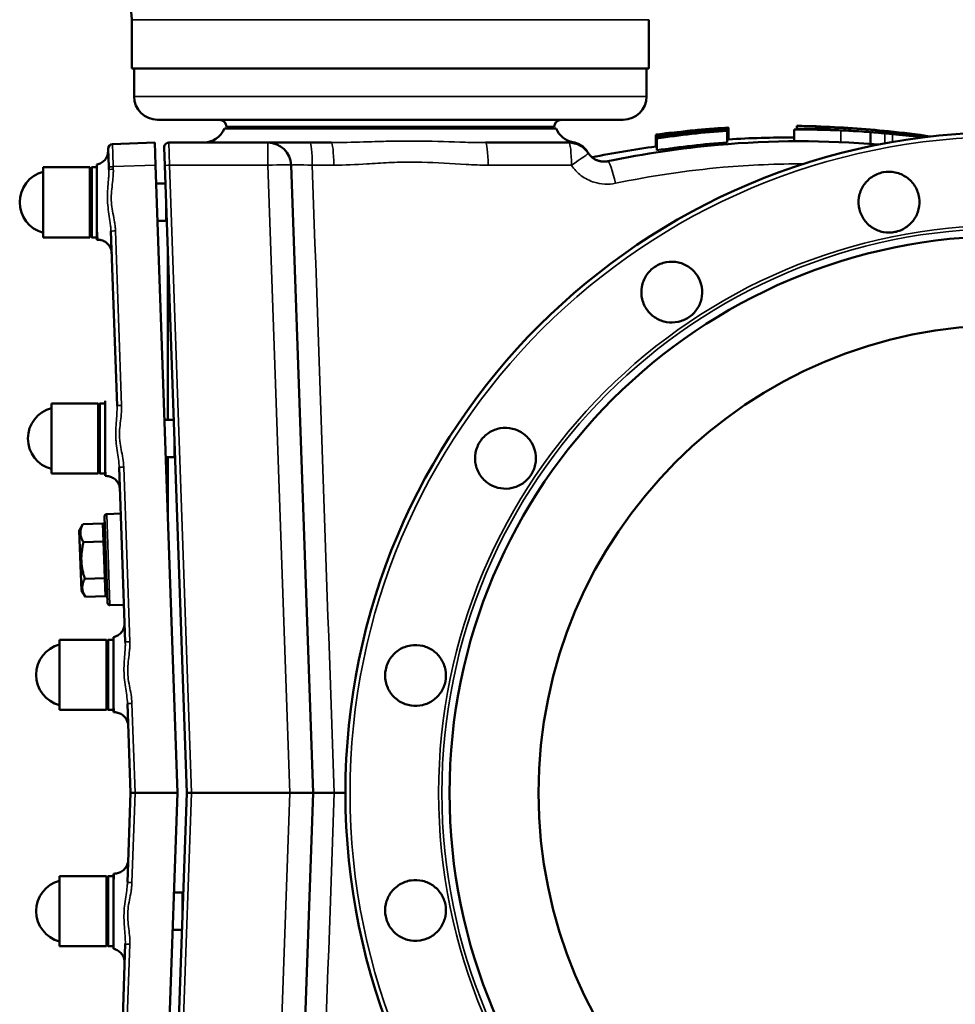
# Model space of a CAD drawing. Units: millimetres. Extents: x 0 to 4752, y 0 to 3360.
# Drawn here: x 1190 to 1589, y 2649 to 3070 of the extents above; entities that cross this region are included whole.
import ezdxf

# ---------------------------------------------------------------- set-up
doc = ezdxf.new("R2010")
doc.units = ezdxf.units.MM
doc.header["$LTSCALE"] = 8
doc.layers.add('Sichtbar (ISO)', color=7, linetype='Continuous', lineweight=50)
doc.layers.add('Sichtbar schmal (ISO)', color=7, linetype='Continuous', lineweight=35)

msp = doc.modelspace()

# ---------------------------------------------------------------- linework, layer by layer
at = {"layer": 'Sichtbar (ISO)'}
for p, q in [((1237.6, 3049.19), (1237.6, 3069.99)), ((1458.6, 3049.19), (1458.6, 3069.99)), ((1458.6, 3049.19), (1237.6, 3049.19)), ((1238.6, 3037.19), (1238.6, 3049.19)), ((1457.6, 3037.19), (1457.6, 3049.19)), ((1447.6, 3027.19), (1248.6, 3027.19)), ((1277.26, 3023.44), (1418.93, 3023.44)), ((1418.1, 3024.19), (1278.1, 3024.19)), ((1303.21, 3024.19), (1303.21, 3023.44)), ((1315.21, 3024.19), (1315.21, 3023.44)), ((1380.99, 3024.19), (1380.99, 3023.44)), ((1392.99, 3024.19), (1392.99, 3023.44)), ((1475.48, 3022.24), (1475.48, 3021.87)), ((1485.2, 3023.08), (1485.2, 3023.08)), ((1485.2, 3023.08), (1485.2, 3022.82)), ((1490.21, 3023.45), (1490.21, 3023.37)), ((1492.01, 3023.36), (1492.01, 3023.55)), ((1492.01, 3023.36), (1492.01, 3022.72)), ((1492.01, 3022.53), (1492.01, 3022.72)), ((1492.01, 3022.53), (1492.01, 3017.52)), ((1492.54, 3023.82), (1492.54, 3018.82)), ((1520.58, 3023.02), (1520.58, 3018.02)), ((1521.82, 3024.57), (1521.82, 3023.36)), ((1521.82, 3023.36), (1521.82, 3023.04)), ((1530.11, 3024.32), (1530.11, 3024.41)), ((1530.11, 3023.29), (1530.11, 3024.09)), ((1530.11, 3023.29), (1530.11, 3023.15)), ((1536.23, 3022.98), (1536.23, 3022.99)), ((1536.23, 3022.98), (1536.23, 3022.82)), ((1461.47, 3020.78), (1461.47, 3015.73)), ((1462.01, 3019.66), (1462.01, 3019.22)), ((1462.01, 3019.22), (1462.01, 3014.16)), ((1465.46, 3019.94), (1465.46, 3020.16)), ((1466.48, 3020.56), (1466.48, 3020.08)), ((1468.18, 3021.67), (1468.18, 3021.5)), ((1475.18, 3021.63), (1475.18, 3021.16)), ((1476.74, 3021.52), (1476.74, 3021.33)), ((1480.07, 3021.68), (1480.07, 3021.92)), ((1532.26, 3017.93), (1532.26, 3017.93)), ((1553.25, 3021.92), (1553.25, 3016.91)), ((1227.75, 3007.02), (1227.48, 3014.74)), ((1247.4, 3017.44), (1229.41, 3016.81)), ((1247.4, 3017.44), (1247.73, 3007.79)), ((1251.74, 3007.65), (1251.47, 3015.37)), ((1295.74, 3017.44), (1253.47, 3017.44)), ((1313.71, 3017.44), (1295.74, 3017.44)), ((1313.71, 3017.44), (1322.88, 3017.44)), ((1388.76, 3017.44), (1424.36, 3017.44)), ((1492.01, 3016.8), (1492.01, 3016.8)), ((1552.57, 3016.96), (1552.57, 3016.96)), ((1199.72, 3006.94), (1199.72, 2976.94)), ((1219.72, 3006.94), (1199.72, 3006.94)), ((1219.72, 3006.94), (1219.72, 2976.94)), ((1219.72, 3006.19), (1220.47, 3006.94)), ((1220.47, 3006.94), (1220.47, 2976.94)), ((1220.47, 3006.94), (1222.72, 3006.94)), ((1222.72, 3008.07), (1222.72, 3008.06)), ((1222.72, 3008.06), (1222.72, 2982.67)), ((1227.75, 3007.02), (1227.79, 3005.95)), ((1227.79, 3005.95), (1227.79, 3005.94)), ((1247.73, 3007.79), (1257.1, 2739.44)), ((1251.74, 3007.65), (1261.11, 2739.44)), ((1315.11, 2739.44), (1305.74, 3007.79)), ((1227.52, 2999.94), (1227.52, 2999.94)), ((1252.01, 2999.94), (1248.01, 2999.94)), ((1252.29, 2991.94), (1252.29, 2983.94)), ((1222.72, 2975.94), (1222.72, 2982.67)), ((1228.27, 2983.94), (1228.27, 2983.94)), ((1252.29, 2983.94), (1248.57, 2983.94)), ((1252.57, 2983.99), (1252.29, 2983.94)), ((1219.72, 2976.94), (1199.72, 2976.94)), ((1219.72, 2977.69), (1220.47, 2976.94)), ((1220.47, 2976.94), (1222.72, 2976.94)), ((1222.72, 2975.94), (1223.04, 2975.94)), ((1228.71, 2979.58), (1231.31, 2904.95)), ((1252.95, 2898.94), (1252.95, 2973.02)), ((1252.96, 2972.85), (1252.96, 2898.94)), ((1203.24, 2905.94), (1203.24, 2875.94)), ((1223.24, 2905.94), (1203.24, 2905.94)), ((1223.24, 2905.94), (1223.24, 2875.94)), ((1223.24, 2905.19), (1223.99, 2905.94)), ((1223.99, 2905.94), (1223.99, 2875.94)), ((1223.99, 2905.94), (1226.24, 2905.94)), ((1226.24, 2907.07), (1226.24, 2881.67)), ((1231.31, 2904.95), (1231.31, 2904.94)), ((1231.05, 2898.94), (1231.05, 2898.94)), ((1255.54, 2898.94), (1251.53, 2898.94)), ((1255.82, 2890.94), (1255.82, 2882.94)), ((1226.24, 2874.94), (1226.24, 2881.67)), ((1231.8, 2882.94), (1231.8, 2882.94)), ((1255.82, 2882.94), (1252.09, 2882.94)), ((1252.95, 2858.41), (1252.95, 2882.94)), ((1252.96, 2882.94), (1252.96, 2858.23)), ((1256.09, 2882.99), (1255.82, 2882.94)), ((1223.24, 2875.94), (1203.24, 2875.94)), ((1223.24, 2876.69), (1223.99, 2875.94)), ((1223.99, 2875.94), (1226.24, 2875.94)), ((1226.24, 2874.94), (1226.57, 2874.94)), ((1232.23, 2878.58), (1234.84, 2803.95)), ((1232.92, 2858.87), (1226.93, 2858.66)), ((1215.17, 2851.47), (1216.72, 2854.39)), ((1225.26, 2854.68), (1216.72, 2854.39)), ((1225.26, 2854.68), (1226.06, 2854.71)), ((1225.54, 2846.89), (1225.26, 2854.68)), ((1227.25, 2820.64), (1225.96, 2857.62)), ((1215.17, 2851.47), (1216.06, 2826.03)), ((1225.54, 2846.89), (1216.99, 2846.6)), ((1226.08, 2831.32), (1225.54, 2846.89)), ((1226.08, 2831.32), (1217.53, 2831.02)), ((1226.35, 2823.53), (1226.08, 2831.32)), ((1216.06, 2826.03), (1217.81, 2823.23)), ((1226.35, 2823.53), (1217.81, 2823.23)), ((1226.35, 2823.53), (1227.15, 2823.55)), ((1234.28, 2819.89), (1228.29, 2819.68)), ((1206.77, 2804.94), (1206.77, 2774.94)), ((1226.77, 2804.94), (1206.77, 2804.94)), ((1226.77, 2804.94), (1226.77, 2774.94)), ((1226.77, 2804.19), (1227.52, 2804.94)), ((1227.52, 2804.94), (1227.52, 2774.94)), ((1227.52, 2804.94), (1229.77, 2804.94)), ((1229.77, 2806.06), (1229.77, 2780.67)), ((1234.84, 2803.95), (1234.84, 2803.95)), ((1229.77, 2773.94), (1229.77, 2780.67)), ((1226.77, 2774.94), (1206.77, 2774.94)), ((1226.77, 2775.69), (1227.52, 2774.94)), ((1227.52, 2774.94), (1229.77, 2774.94)), ((1229.77, 2773.94), (1230.09, 2773.94)), ((1235.76, 2777.58), (1237.09, 2739.44)), ((1237.09, 2739.44), (1235.76, 2701.3)), ((1237.68, 2739.44), (1237.09, 2739.44)), ((1239.03, 2739.44), (1237.68, 2739.44)), ((1257.1, 2739.44), (1239.03, 2739.44)), ((1257.1, 2739.44), (1247.73, 2471.08)), ((1261.11, 2739.44), (1251.74, 2471.23)), ((1261.69, 2739.44), (1261.11, 2739.44)), ((1263.11, 2739.44), (1261.69, 2739.44)), ((1263.11, 2739.44), (1305.11, 2739.44)), ((1315.11, 2739.44), (1305.11, 2739.44)), ((1305.74, 2471.09), (1315.11, 2739.44)), ((1315.11, 2739.44), (1324.08, 2739.44)), ((1236.09, 2710.73), (1236.09, 2710.73)), ((1206.77, 2703.94), (1206.77, 2673.94)), ((1226.77, 2703.94), (1206.77, 2703.94)), ((1226.77, 2703.94), (1226.77, 2673.94)), ((1226.77, 2703.19), (1227.52, 2703.94)), ((1227.52, 2703.94), (1227.52, 2673.94)), ((1227.52, 2703.94), (1229.77, 2703.94)), ((1229.77, 2698.2), (1229.77, 2704.94)), ((1229.77, 2704.94), (1230.09, 2704.94)), ((1229.77, 2698.2), (1229.77, 2698.2)), ((1235.76, 2701.3), (1235.76, 2701.3)), ((1235.32, 2696.94), (1235.32, 2696.94)), ((1259.34, 2696.94), (1255.62, 2696.94)), ((1259.34, 2696.94), (1259.34, 2688.94)), ((1259.62, 2696.88), (1259.34, 2696.94)), ((1234.58, 2680.94), (1234.57, 2680.94)), ((1254.95, 2677.69), (1254.94, 2677.42)), ((1259.06, 2680.94), (1255.06, 2680.94)), ((1226.77, 2673.94), (1206.77, 2673.94)), ((1226.77, 2674.69), (1227.52, 2673.94)), ((1227.52, 2673.94), (1229.77, 2673.94)), ((1234.84, 2674.93), (1232.23, 2600.3))]:
    msp.add_line(p, q, dxfattribs=at)
for radius in [282.5, 238.03, 200]:
    msp.add_circle((1611.4, 2739.44), radius, dxfattribs=at)
for centre, radius, start, end in [((1217.6, 3069.99), 20, 0, 46.8953), ((1248.6, 3037.19), 10, 180, 270), ((1447.6, 3037.19), 10, 270, 0), ((1275.1, 3024.19), 3, 0, 90), ((1421.1, 3024.19), 3, 90, 180), ((1268.1, 3027.44), 10, 270, 336.4218), ((1428.1, 3027.44), 10, 203.5782, 258.4633), ((1518.9, 2610.29), 414.16, 93.9723, 94.6671), ((1229.48, 3014.81), 2, 92.0012, 182), ((1253.47, 3015.44), 2, 90, 182), ((1295.74, 3007.44), 10, 2, 90), ((1424.36, 3007.44), 10, 33.2518, 90), ((1203.17, 2991.94), 13.45, 104.8628, 255.1372), ((1206.69, 2890.94), 13.45, 104.8628, 255.1372), ((1226.96, 2857.66), 1, 92, 182), ((1228.25, 2820.68), 1, 182, 272), ((1210.22, 2789.94), 13.45, 104.8628, 255.1372), ((1210.22, 2688.94), 13.45, 104.8628, 255.1372)]:
    msp.add_arc(centre, radius, start, end, dxfattribs=at)
for centre, major_axis, ratio, start_param, end_param in [((1486.47, 2930.03), (-193.02, -21.33), 0.472824, 4.631541, 4.693308), ((1532.02, 2968.95), (-148.71, 4.04), 0.364918, 4.735165, 4.79091), ((1484, 2957.17), (-161.87, -17.64), 0.396565, 4.714042, 4.783899)]:
    msp.add_ellipse(centre, major_axis=major_axis, ratio=ratio, start_param=start_param, end_param=end_param, dxfattribs=at)
for points, knots in [([(1462.01, 3019.22), (1466.98, 3019.96), (1471.97, 3020.6), (1481.97, 3021.71), (1486.99, 3022.17), (1492.01, 3022.53)], [0.000001, 0.000001, 0.000001, 0.000001, 1.508212, 1.508212, 3.017474, 3.017474, 3.017474, 3.017474]), ([(1474.31, 3022.29), (1474.11, 3022.25), (1473.8, 3022.2), (1473.09, 3022.1), (1472.77, 3022.05), (1472, 3021.95), (1471.58, 3021.9), (1470.64, 3021.78), (1470.14, 3021.72), (1469.64, 3021.67)], [-0.7828428, -0.7828428, -0.7828428, -0.7828428, -0.459626, -0.459626, -0.2979615, -0.2979615, -0.1511522, -0.1511522, 0, 0, 0, 0]), ([(1470.05, 3021.57), (1470.99, 3021.68), (1471.93, 3021.79), (1473.35, 3021.97), (1473.85, 3022.03), (1474.7, 3022.14), (1475.11, 3022.19), (1475.48, 3022.24)], [-0.5436395, -0.5436395, -0.5436395, -0.5436395, -0.3116831, -0.3116831, -0.1653467, -0.1653467, 0, 0, 0, 0]), ([(1478.95, 3022.01), (1478.67, 3022.02), (1478.31, 3022.02), (1477.44, 3021.99), (1476.94, 3021.97), (1475.35, 3021.87), (1474.4, 3021.79), (1473.26, 3021.68), (1472.68, 3021.62), (1471.45, 3021.49), (1470.8, 3021.42), (1470.15, 3021.34)], [-0.8131406, -0.8131406, -0.8131406, -0.8131406, -0.6893522, -0.6893522, -0.5758413, -0.5758413, -0.3799663, -0.3799663, -0.1958372, -0.1958372, 0, 0, 0, 0]), ([(1475.89, 3022.52), (1475.67, 3022.5), (1475.46, 3022.47), (1475.01, 3022.41), (1474.68, 3022.35), (1474.31, 3022.29)], [0, 0, 0, 0, 0.2702378, 0.2702378, 0.6669563, 0.6669563, 0.6669563, 0.6669563]), ([(1475.48, 3022.24), (1476.44, 3022.37), (1476.94, 3022.45), (1477.61, 3022.56), (1477.9, 3022.61), (1478.12, 3022.65)], [-0.5509781, -0.5509781, -0.5509781, -0.5509781, -0.3129134, -0.3129134, 0, 0, 0, 0]), ([(1478.12, 3022.65), (1478.61, 3022.74), (1478.79, 3022.76), (1479.12, 3022.81), (1479.3, 3022.83), (1479.49, 3022.86)], [0, 0, 0, 0, 0.704579, 0.704579, 1.416267, 1.416267, 1.416267, 1.416267]), ([(1492.01, 3023.55), (1489.83, 3023.34), (1487.65, 3023.11), (1483.3, 3022.6), (1481.12, 3022.32), (1478.95, 3022.01)], [0.000001, 0.000001, 0.000001, 0.000001, 0.917873, 0.917873, 1.835993, 1.835993, 1.835993, 1.835993]), ([(1479.49, 3022.86), (1479.74, 3022.88), (1480.11, 3022.92), (1480.91, 3022.99), (1481.26, 3023.02), (1482.12, 3023.09), (1482.47, 3023.12), (1483.25, 3023.18), (1483.66, 3023.22), (1484.08, 3023.25)], [-0.8782186, -0.8782186, -0.8782186, -0.8782186, -0.4266027, -0.4266027, -0.2408368, -0.2408368, -0.1255131, -0.1255131, 0, 0, 0, 0]), ([(1480.07, 3021.92), (1482.06, 3022.2), (1484.05, 3022.46), (1488.02, 3022.94), (1490.01, 3023.16), (1492.01, 3023.36)], [0.000053, 0.000053, 0.000053, 0.000053, 0.828794, 0.828794, 1.657356, 1.657356, 1.657356, 1.657356]), ([(1484.08, 3023.25), (1484.41, 3023.28), (1484.73, 3023.3), (1485.35, 3023.35), (1485.64, 3023.37), (1486.44, 3023.44), (1486.88, 3023.47), (1487.64, 3023.52), (1488.09, 3023.56), (1488.93, 3023.61), (1489.09, 3023.61), (1489.09, 3023.6)], [-1.630208, -1.630208, -1.630208, -1.630208, -1.418198, -1.418198, -1.215086, -1.215086, -0.842448, -0.842448, -0.472328, -0.472328, 0, 0, 0, 0]), ([(1489.09, 3023.6), (1489.09, 3023.57), (1488.23, 3023.46), (1487, 3023.3), (1486.2, 3023.2), (1485.2, 3023.08)], [-0.9649474, -0.9649474, -0.9649474, -0.9649474, -0.4869236, -0.4869236, 0, 0, 0, 0]), ([(1490.21, 3023.45), (1490.65, 3023.51), (1491.69, 3023.65), (1492.44, 3023.78), (1492.54, 3023.81), (1492.54, 3023.82)], [-1.297454, -1.297454, -1.297454, -1.297454, -0.528055, -0.528055, 0, 0, 0, 0]), ([(1492.54, 3023.82), (1492.54, 3023.84), (1492.45, 3023.84), (1492.13, 3023.82), (1492.08, 3023.82), (1492.03, 3023.82)], [-1.3391868, -1.3391868, -1.3391868, -1.3391868, -0.6558037, -0.6558037, -0.565047, -0.565047, -0.565047, -0.565047]), ([(1520.58, 3023.02), (1520.58, 3023.02), (1521.2, 3023.03), (1524.36, 3023.03), (1526.3, 3023.02), (1529.41, 3022.99), (1531.3, 3022.96), (1534.59, 3022.87), (1535.73, 3022.84), (1538.12, 3022.76), (1539.36, 3022.71), (1540.6, 3022.66)], [-2.914836, -2.914836, -2.914836, -2.914836, -2.156469, -2.156469, -1.474178, -1.474178, -0.737971, -0.737971, -0.373481, -0.373481, 0, 0, 0, 0]), ([(1525.11, 3023.21), (1524.6, 3023.18), (1524.14, 3023.16), (1523.3, 3023.12), (1522.92, 3023.1), (1521.93, 3023.05), (1521.44, 3023.02), (1521.11, 3023.02)], [-1.660693, -1.660693, -1.660693, -1.660693, -1.252467, -1.252467, -0.830347, -0.830347, 0, 0, 0, 0]), ([(1536.23, 3022.99), (1534.38, 3023.05), (1532.53, 3023.1), (1528.82, 3023.17), (1526.97, 3023.2), (1525.11, 3023.21)], [0, 0, 0, 0, 0.556009, 0.556009, 1.112017, 1.112017, 1.112017, 1.112017]), ([(1529.59, 3022.98), (1529.91, 3022.98), (1530.46, 3022.97), (1531.84, 3022.98), (1532.12, 3022.98), (1533.45, 3022.98), (1534.71, 3022.99), (1536.23, 3022.98)], [-1.861071, -1.861071, -1.861071, -1.861071, -0.963217, -0.963217, -0.74983, -0.74983, 0, 0, 0, 0]), ([(1578.93, 3020.07), (1572.97, 3020.94), (1566.99, 3021.69), (1550.71, 3023.37), (1540.44, 3024.04), (1530.11, 3024.32)], [1.304563, 1.304563, 1.304563, 1.304563, 3.107907, 3.107907, 6.215909, 6.215909, 6.215909, 6.215909]), ([(1530.11, 3024.09), (1540.42, 3023.83), (1550.68, 3023.19), (1566.82, 3021.57), (1572.66, 3020.85), (1578.48, 3020.01)], [0.000001, 0.000001, 0.000001, 0.000001, 3.095829, 3.095829, 4.848099, 4.848099, 4.848099, 4.848099]), ([(1540.6, 3022.66), (1542.09, 3022.6), (1543.58, 3022.52), (1545.88, 3022.4), (1547.57, 3022.31), (1550.93, 3022.09), (1552.16, 3022), (1553.25, 3021.92)], [-2.361845, -2.361845, -2.361845, -2.361845, -1.182691, -1.182691, -0.485745, -0.485745, 0, 0, 0, 0]), ([(1556.84, 3016.62), (1534.01, 3018.54), (1495.06, 3018.47), (1456.61, 3012.75), (1441.05, 3009.48)], [-11.434627, -11.434627, -11.434627, -11.434627, -4.682414, 0, 0, 0, 0]), ([(1461.47, 3020.78), (1461.47, 3020.75), (1461.73, 3020.74), (1463.03, 3020.82), (1463.85, 3020.9), (1465.2, 3021.03), (1466, 3021.11), (1467.43, 3021.26), (1467.92, 3021.32), (1468.97, 3021.44), (1469.51, 3021.5), (1470.05, 3021.57)], [-1.276652, -1.276652, -1.276652, -1.276652, -0.947595, -0.947595, -0.64431, -0.64431, -0.324877, -0.324877, -0.164427, -0.164427, 0, 0, 0, 0]), ([(1462.3, 3020.95), (1462.1, 3020.92), (1461.95, 3020.9), (1461.58, 3020.84), (1461.47, 3020.8), (1461.47, 3020.78)], [-0.7127654, -0.7127654, -0.7127654, -0.7127654, -0.4968517, -0.4968517, 0, 0, 0, 0]), ([(1463.59, 3020.32), (1463.21, 3020.23), (1462.9, 3020.16), (1462.53, 3020.05), (1462.42, 3020.01), (1462.22, 3019.92), (1462.01, 3019.81), (1462.01, 3019.66)], [-2.59225, -2.59225, -2.59225, -2.59225, -1.579949, -1.579949, -0.934842, -0.934842, 0, 0, 0, 0]), ([(1470.15, 3021.34), (1469.55, 3021.26), (1468.94, 3021.19), (1467.82, 3021.04), (1467.3, 3020.97), (1465.98, 3020.77), (1465.37, 3020.66), (1464.46, 3020.5), (1463.98, 3020.4), (1463.59, 3020.32)], [-0.5766798, -0.5766798, -0.5766798, -0.5766798, -0.4830516, -0.4830516, -0.3977095, -0.3977095, -0.2506418, -0.2506418, 0, 0, 0, 0]), ([(1469.64, 3021.67), (1469.22, 3021.61), (1468.8, 3021.57), (1468, 3021.48), (1467.64, 3021.44), (1466.7, 3021.34), (1466.3, 3021.31), (1465.66, 3021.25), (1465.38, 3021.23), (1465, 3021.22), (1464.92, 3021.22), (1464.92, 3021.24)], [-0.8289767, -0.8289767, -0.8289767, -0.8289767, -0.7502305, -0.7502305, -0.6726654, -0.6726654, -0.5277562, -0.5277562, -0.2834933, -0.2834933, 0, 0, 0, 0]), ([(1464.92, 3021.24), (1464.92, 3021.26), (1465.15, 3021.31), (1465.94, 3021.41), (1466.75, 3021.52), (1468.18, 3021.67)], [-1.789562, -1.789562, -1.789562, -1.789562, -0.702911, -0.702911, 0, 0, 0, 0]), ([(1465.46, 3020.16), (1465.46, 3020.2), (1465.49, 3020.25), (1465.66, 3020.34), (1465.77, 3020.38), (1466.05, 3020.47), (1466.24, 3020.51), (1466.48, 3020.56)], [0, 0, 0, 0, 0.2580715, 0.2580715, 0.4552255, 0.4552255, 0.6481182, 0.6481182, 0.6481182, 0.6481182]), ([(1466.48, 3020.56), (1466.66, 3020.6), (1466.86, 3020.64), (1467.32, 3020.72), (1467.57, 3020.77), (1468.21, 3020.87), (1468.62, 3020.93), (1469.51, 3021.05), (1469.99, 3021.11), (1470.47, 3021.17)], [0, 0, 0, 0, 0.1068569, 0.1068569, 0.2071323, 0.2071323, 0.3430613, 0.3430613, 0.488812, 0.488812, 0.488812, 0.488812]), ([(1470.47, 3021.17), (1471.28, 3021.27), (1472.1, 3021.36), (1473.32, 3021.48), (1473.74, 3021.52), (1474.53, 3021.59), (1474.88, 3021.61), (1475.18, 3021.63)], [0, 0, 0, 0, 0.2452793, 0.2452793, 0.3909035, 0.3909035, 0.5382659, 0.5382659, 0.5382659, 0.5382659]), ([(1475.18, 3021.63), (1475.61, 3021.65), (1475.93, 3021.66), (1476.24, 3021.66), (1476.45, 3021.65), (1476.7, 3021.59), (1476.74, 3021.56), (1476.74, 3021.52)], [0, 0, 0, 0, 0.1994683, 0.1994683, 0.2829873, 0.2829873, 0.3416374, 0.3416374, 0.3416374, 0.3416374]), ([(1492.54, 3018.82), (1492.54, 3018.8), (1492.46, 3018.77), (1492.16, 3018.72), (1492.09, 3018.71), (1492, 3018.7)], [-0.8032239, -0.8032239, -0.8032239, -0.8032239, -0.4934209, -0.4934209, -0.4177528, -0.4177528, -0.4177528, -0.4177528]), ([(1553.25, 3021.92), (1555.47, 3021.76), (1556.62, 3021.66), (1558.2, 3021.52), (1558.9, 3021.46), (1559.43, 3021.41)], [-1.270946, -1.270946, -1.270946, -1.270946, -0.747272, -0.747272, 0, 0, 0, 0]), ([(1554.21, 3021.85), (1554.12, 3021.86), (1554.02, 3021.86), (1553.92, 3021.87), (1553.83, 3021.88), (1553.74, 3021.88), (1553.65, 3021.89)], [0, 0, 0, 0, 0.1224539, 0.1224539, 0.1224539, 0.2449709, 0.2449709, 0.2449709, 0.2449709]), ([(1571.86, 3020.3), (1570.09, 3020.51), (1568.34, 3020.71), (1565.04, 3021.05), (1563.55, 3021.19), (1560.26, 3021.47), (1558.92, 3021.56), (1556.17, 3021.74), (1555.01, 3021.8), (1554.21, 3021.85)], [-2.367144, -2.367144, -2.367144, -2.367144, -1.941088, -1.941088, -1.537584, -1.537584, -0.968282, -0.968282, 0, 0, 0, 0]), ([(1559.43, 3021.41), (1559.86, 3021.38), (1560.31, 3021.34), (1561.17, 3021.26), (1561.73, 3021.2), (1562.61, 3021.12)], [-2.158924, -2.158924, -2.158924, -2.158924, -1.153264, -1.153264, 0, 0, 0, 0]), ([(1562.61, 3021.12), (1562.77, 3021.1), (1562.96, 3021.08), (1563.17, 3021.06), (1563.27, 3021.05), (1563.38, 3021.04), (1563.49, 3021.03)], [-0.3062782, -0.3062782, -0.3062782, -0.3062782, -0.096844, -0.096844, -0.096844, 0, 0, 0, 0]), ([(1563.49, 3021.03), (1563.91, 3020.99), (1564.43, 3020.94), (1565.72, 3020.81), (1566.4, 3020.74), (1567.97, 3020.58), (1568.9, 3020.48), (1571.02, 3020.24), (1572.18, 3020.1), (1573.33, 3019.96)], [-1.237204, -1.237204, -1.237204, -1.237204, -0.948066, -0.948066, -0.670525, -0.670525, -0.349221, -0.349221, 0, 0, 0, 0]), ([(1222.72, 3008.06), (1223.35, 3008.2), (1223.98, 3008.44), (1225.1, 3009.09), (1225.61, 3009.52), (1226.45, 3010.48), (1226.79, 3011.03), (1227.28, 3012.2), (1227.43, 3012.84), (1227.5, 3013.64), (1227.5, 3013.79), (1227.5, 3014.01), (1227.5, 3014.07), (1227.5, 3014.13), (1227.5, 3014.14), (1227.5, 3014.15), (1227.5, 3014.15), (1227.5, 3014.15), (1227.5, 3014.15), (1227.5, 3014.15), (1227.5, 3014.15), (1227.5, 3014.15)], [0, 0, 0, 0, 0.195411, 0.195411, 0.3895852, 0.3895852, 0.5785533, 0.5785533, 0.7705479, 0.7705479, 0.8179038, 0.8179038, 0.8356502, 0.8356502, 0.8373138, 0.8373138, 0.8374645, 0.8374645, 0.8375398, 0.8375398, 0.8375775, 0.8375775, 0.8375775, 0.8375775]), ([(1222.72, 3008.06), (1223.35, 3008.2), (1223.98, 3008.44), (1225.1, 3009.09), (1225.61, 3009.52), (1226.45, 3010.48), (1226.79, 3011.03), (1227.28, 3012.2), (1227.43, 3012.84), (1227.5, 3013.63), (1227.5, 3013.79), (1227.5, 3014.01), (1227.5, 3014.07), (1227.5, 3014.13), (1227.5, 3014.14), (1227.5, 3014.14), (1227.5, 3014.14), (1227.5, 3014.15), (1227.5, 3014.15), (1227.5, 3014.15), (1227.5, 3014.15), (1227.5, 3014.15), (1227.5, 3014.15), (1227.5, 3014.15), (1227.5, 3014.15), (1227.5, 3014.15), (1227.5, 3014.15), (1227.5, 3014.14), (1227.5, 3014.14), (1227.5, 3014.13), (1227.5, 3014.12), (1227.5, 3014.05), (1227.51, 3013.95), (1227.52, 3013.52), (1227.54, 3013.12), (1227.55, 3012.58)], [0, 0, 0, 0, 0.195318, 0.195318, 0.389454, 0.389454, 0.578451, 0.578451, 0.770425, 0.770425, 0.817775, 0.817775, 0.83552, 0.83552, 0.837183, 0.837183, 0.837484, 0.837484, 0.837522, 0.837522, 0.83756, 0.83756, 0.837576, 0.837576, 0.847291, 0.847291, 0.856931, 0.856931, 0.885849, 0.885849, 0.972621, 0.972621, 1.233359, 1.233359, 1.667936, 1.667936, 1.667936, 1.667936]), ([(1426.1, 3017.64), (1427.15, 3017.42), (1428.18, 3017.03), (1430.03, 3015.96), (1430.88, 3015.26), (1431.77, 3014.27), (1431.93, 3014.07), (1432.14, 3013.78), (1432.2, 3013.7), (1432.3, 3013.57), (1432.34, 3013.51), (1432.39, 3013.43), (1432.41, 3013.4), (1432.44, 3013.36), (1432.45, 3013.34), (1432.49, 3013.29), (1432.5, 3013.26), (1432.53, 3013.22), (1432.54, 3013.21), (1432.55, 3013.18), (1432.56, 3013.17), (1432.58, 3013.15), (1432.58, 3013.14), (1432.6, 3013.11), (1432.6, 3013.1), (1432.61, 3013.09)], [0, 0, 0, 0, 0.321702, 0.321702, 0.643164, 0.643164, 0.721115, 0.721115, 0.75034, 0.75034, 0.772311, 0.772311, 0.781479, 0.781479, 0.790297, 0.790297, 0.806544, 0.806544, 0.822523, 0.822523, 0.848224, 0.848224, 0.916769, 0.916769, 1.123718, 1.123718, 1.123718, 1.123718]), ([(1462.01, 3015.71), (1461.99, 3015.71), (1461.97, 3015.71), (1461.61, 3015.7), (1461.47, 3015.71), (1461.47, 3015.73)], [1.4704509, 1.4704509, 1.4704509, 1.4704509, 1.5018624, 1.5018624, 2.1810154, 2.1810154, 2.1810154, 2.1810154]), ([(1492.01, 3017.52), (1487, 3017.15), (1482, 3016.68), (1471.99, 3015.56), (1466.99, 3014.91), (1462.01, 3014.16)], [-3.019816, -3.019816, -3.019816, -3.019816, -1.512995, -1.512995, -0.000001, -0.000001, -0.000001, -0.000001]), ([(1432.61, 3013.09), (1432.61, 3013.09), (1432.61, 3013.09), (1432.61, 3013.1), (1432.6, 3013.1), (1432.6, 3013.1)], [-2.8678487, -2.8678487, -2.8678487, -2.8678487, -2.7647572, -2.7647572, -2.3826874, -2.3826874, -2.3826874, -2.3826874]), ([(1432.72, 3012.92), (1432.72, 3012.92), (1432.71, 3012.93), (1432.7, 3012.95), (1432.69, 3012.96), (1432.68, 3012.98), (1432.68, 3012.99), (1432.67, 3012.99)], [-4.8383251, -4.8383251, -4.8383251, -4.8383251, -4.4042377, -4.4042377, -3.986854, -3.986854, -3.8646262, -3.8646262, -3.8646262, -3.8646262]), ([(1441.05, 3009.48), (1440.85, 3009.44), (1440.64, 3009.4), (1440.22, 3009.35), (1440, 3009.33), (1439.58, 3009.31), (1439.37, 3009.31), (1438.95, 3009.32), (1438.73, 3009.33), (1438.31, 3009.38), (1438.1, 3009.41), (1437.69, 3009.49), (1437.48, 3009.54), (1437.18, 3009.62), (1437.1, 3009.65), (1436.81, 3009.74), (1436.61, 3009.81), (1436.23, 3009.96), (1436.04, 3010.05), (1435.67, 3010.23), (1435.49, 3010.33), (1435.14, 3010.54), (1434.96, 3010.65), (1434.72, 3010.82), (1434.65, 3010.87), (1434.41, 3011.05), (1434.25, 3011.19), (1433.93, 3011.47), (1433.78, 3011.62), (1433.49, 3011.92), (1433.35, 3012.08), (1433.08, 3012.41), (1432.95, 3012.58), (1432.79, 3012.81), (1432.76, 3012.87), (1432.72, 3012.92)], [0, 0, 0, 0, 0.144142, 0.144142, 0.288243, 0.288243, 0.432302, 0.432302, 0.576301, 0.576301, 0.720251, 0.720251, 0.864134, 0.864134, 0.92763, 0.92763, 1.067686, 1.067686, 1.20765, 1.20765, 1.347554, 1.347554, 1.487405, 1.487405, 1.54605, 1.54605, 1.689366, 1.689366, 1.832607, 1.832607, 1.975788, 1.975788, 2.118892, 2.118892, 2.16447, 2.16447, 2.16447, 2.16447]), ([(1574.03, 2993.88), (1574.25, 2992.32), (1574.2, 2990.61), (1573.42, 2987.34), (1572.7, 2985.79), (1570.88, 2983.21), (1569.66, 2982.01), (1566.84, 2980.18), (1565.25, 2979.55), (1562.15, 2978.93), (1560.44, 2978.9), (1557.14, 2979.52), (1555.55, 2980.16), (1552.88, 2981.85), (1551.62, 2983), (1549.65, 2985.72), (1548.94, 2987.28), (1548.14, 2990.45), (1548.04, 2992.28), (1548.61, 2995.81), (1549.27, 2997.51), (1551.08, 3000.36), (1552.33, 3001.7), (1555.28, 3003.72), (1556.97, 3004.41), (1560.28, 3005.07), (1562.11, 3005.08), (1565.61, 3004.34), (1567.28, 3003.59), (1570.04, 3001.64), (1571.3, 3000.32), (1573.17, 2997.28), (1573.78, 2995.55), (1574.03, 2993.88)], [0, 0, 0, 0, 0.473326, 0.473326, 0.946652, 0.946652, 1.419897, 1.419897, 1.893141, 1.893141, 2.366386, 2.366386, 2.83963, 2.83963, 3.312956, 3.312956, 3.786282, 3.786282, 4.292553, 4.292553, 4.798824, 4.798824, 5.30505, 5.30505, 5.811276, 5.811276, 6.317502, 6.317502, 6.823729, 6.823729, 7.329999, 7.329999, 7.83627, 7.83627, 7.83627, 7.83627]), ([(1224.64, 2975.72), (1224.47, 2975.76), (1224.3, 2975.8), (1223.77, 2975.9), (1223.4, 2975.94), (1223.04, 2975.94)], [0.756243, 0.756243, 0.756243, 0.756243, 0.8092806, 0.8092806, 0.9181314, 0.9181314, 0.9181314, 0.9181314]), ([(1229.04, 2970.15), (1229.04, 2970.15), (1229.04, 2970.15), (1229.04, 2970.16), (1229.04, 2970.16), (1229.03, 2970.17), (1229.03, 2970.18), (1229.03, 2970.2), (1229.03, 2970.22), (1229.03, 2970.3), (1229.03, 2970.35), (1229.01, 2970.58), (1228.99, 2970.76), (1228.87, 2971.44), (1228.71, 2971.95), (1228.23, 2973.01), (1227.86, 2973.56), (1226.99, 2974.5), (1226.47, 2974.9), (1225.35, 2975.51), (1224.74, 2975.72), (1223.77, 2975.9), (1223.4, 2975.94), (1223.04, 2975.94)], [0, 0, 0, 0, 0.0008204, 0.0008204, 0.0014604, 0.0014604, 0.0033804, 0.0033804, 0.0091405, 0.0091405, 0.0264223, 0.0264223, 0.0783115, 0.0783115, 0.2351647, 0.2351647, 0.4282612, 0.4282612, 0.6199751, 0.6199751, 0.8093056, 0.8093056, 0.9181438, 0.9181438, 0.9181438, 0.9181438]), ([(1229.04, 2970.15), (1229.04, 2970.15), (1229.04, 2970.15), (1229.04, 2970.16), (1229.04, 2970.16), (1229.03, 2970.17), (1229.03, 2970.18), (1229.03, 2970.2), (1229.03, 2970.22), (1229.03, 2970.3), (1229.03, 2970.35), (1229.01, 2970.58), (1228.99, 2970.76), (1228.87, 2971.44), (1228.71, 2971.95), (1228.23, 2973.01), (1227.86, 2973.56), (1226.99, 2974.5), (1226.47, 2974.9), (1225.77, 2975.28), (1225.63, 2975.35), (1225.49, 2975.41)], [0, 0, 0, 0, 0.0008248, 0.0008248, 0.0014648, 0.0014648, 0.0033848, 0.0033848, 0.0091449, 0.0091449, 0.0264267, 0.0264267, 0.0783159, 0.0783159, 0.2351693, 0.2351693, 0.4282607, 0.4282607, 0.6199821, 0.6199821, 0.6666044, 0.6666044, 0.6666044, 0.6666044]), ([(1479.5, 2960.21), (1480.31, 2958.86), (1480.91, 2957.25), (1481.44, 2953.94), (1481.37, 2952.22), (1480.67, 2949.15), (1480.01, 2947.57), (1478.11, 2944.8), (1476.87, 2943.61), (1474.25, 2941.86), (1472.68, 2941.17), (1469.39, 2940.48), (1467.68, 2940.46), (1464.57, 2941), (1462.96, 2941.59), (1460.1, 2943.35), (1458.85, 2944.52), (1456.9, 2947.14), (1456.11, 2948.79), (1455.28, 2952.26), (1455.24, 2954.09), (1455.82, 2957.42), (1456.47, 2959.13), (1458.41, 2962.13), (1459.71, 2963.41), (1462.52, 2965.29), (1464.21, 2966), (1467.72, 2966.65), (1469.55, 2966.59), (1472.84, 2965.85), (1474.52, 2965.12), (1477.41, 2963.02), (1478.63, 2961.66), (1479.5, 2960.21)], [0, 0, 0, 0, 0.473326, 0.473326, 0.946652, 0.946652, 1.419897, 1.419897, 1.893141, 1.893141, 2.366386, 2.366386, 2.83963, 2.83963, 3.312956, 3.312956, 3.786282, 3.786282, 4.292553, 4.292553, 4.798824, 4.798824, 5.30505, 5.30505, 5.811276, 5.811276, 6.317502, 6.317502, 6.823729, 6.823729, 7.329999, 7.329999, 7.83627, 7.83627, 7.83627, 7.83627]), ([(1405.05, 2892.93), (1406.32, 2891.99), (1407.49, 2890.74), (1409.25, 2887.88), (1409.84, 2886.27), (1410.37, 2883.16), (1410.36, 2881.44), (1409.66, 2878.16), (1408.98, 2876.59), (1407.23, 2873.96), (1406.04, 2872.73), (1403.27, 2870.83), (1401.69, 2870.16), (1398.61, 2869.47), (1396.9, 2869.4), (1393.59, 2869.93), (1391.98, 2870.53), (1389.18, 2872.2), (1387.82, 2873.42), (1385.72, 2876.32), (1384.98, 2877.99), (1384.24, 2881.29), (1384.19, 2883.11), (1384.84, 2886.63), (1385.55, 2888.32), (1387.42, 2891.12), (1388.71, 2892.42), (1391.71, 2894.37), (1393.42, 2895.02), (1396.74, 2895.6), (1398.57, 2895.56), (1402.05, 2894.73), (1403.7, 2893.94), (1405.05, 2892.93)], [0, 0, 0, 0, 0.473326, 0.473326, 0.946652, 0.946652, 1.419897, 1.419897, 1.893141, 1.893141, 2.366386, 2.366386, 2.83963, 2.83963, 3.312956, 3.312956, 3.786282, 3.786282, 4.292553, 4.292553, 4.798824, 4.798824, 5.30505, 5.30505, 5.811276, 5.811276, 6.317502, 6.317502, 6.823729, 6.823729, 7.329999, 7.329999, 7.83627, 7.83627, 7.83627, 7.83627]), ([(1232.56, 2869.15), (1232.56, 2869.15), (1232.56, 2869.15), (1232.56, 2869.16), (1232.56, 2869.16), (1232.56, 2869.17), (1232.56, 2869.18), (1232.56, 2869.2), (1232.56, 2869.22), (1232.56, 2869.3), (1232.55, 2869.35), (1232.53, 2869.58), (1232.51, 2869.76), (1232.4, 2870.44), (1232.24, 2870.95), (1231.76, 2872.01), (1231.39, 2872.56), (1230.51, 2873.5), (1230, 2873.9), (1228.88, 2874.51), (1228.27, 2874.72), (1227.29, 2874.9), (1226.93, 2874.94), (1226.57, 2874.94)], [0, 0, 0, 0, 0.000825, 0.000825, 0.001465, 0.001465, 0.003385, 0.003385, 0.0091451, 0.0091451, 0.0264269, 0.0264269, 0.0783161, 0.0783161, 0.2351694, 0.2351694, 0.4282606, 0.4282606, 0.6199822, 0.6199822, 0.8092796, 0.8092796, 0.9181314, 0.9181314, 0.9181314, 0.9181314]), ([(1229.77, 2806.06), (1230.41, 2806.2), (1231.03, 2806.44), (1232.15, 2807.09), (1232.67, 2807.52), (1233.5, 2808.48), (1233.84, 2809.03), (1234.33, 2810.2), (1234.49, 2810.84), (1234.55, 2811.63), (1234.56, 2811.79), (1234.56, 2812.01), (1234.56, 2812.07), (1234.55, 2812.13), (1234.55, 2812.14), (1234.55, 2812.15), (1234.55, 2812.15), (1234.55, 2812.15), (1234.55, 2812.15), (1234.55, 2812.15)], [0, 0, 0, 0, 0.1955362, 0.1955362, 0.3897661, 0.3897661, 0.5786924, 0.5786924, 0.7706737, 0.7706737, 0.8180237, 0.8180237, 0.835768, 0.835768, 0.8374313, 0.8374313, 0.8375067, 0.8375067, 0.8375444, 0.8375444, 0.8375444, 0.8375444]), ([(1362.02, 2802.28), (1363.55, 2801.89), (1365.11, 2801.19), (1367.83, 2799.22), (1368.99, 2797.95), (1370.68, 2795.29), (1371.32, 2793.7), (1371.93, 2790.4), (1371.9, 2788.69), (1371.29, 2785.59), (1370.66, 2784), (1368.83, 2781.18), (1367.63, 2779.96), (1365.05, 2778.14), (1363.5, 2777.42), (1360.23, 2776.64), (1358.52, 2776.58), (1355.29, 2777.06), (1353.56, 2777.66), (1350.52, 2779.54), (1349.2, 2780.8), (1347.25, 2783.56), (1346.5, 2785.23), (1345.76, 2788.73), (1345.77, 2790.56), (1346.43, 2793.87), (1347.12, 2795.56), (1349.14, 2798.51), (1350.47, 2799.76), (1353.33, 2801.56), (1355.03, 2802.23), (1358.56, 2802.79), (1360.39, 2802.69), (1362.02, 2802.28)], [0, 0, 0, 0, 0.473326, 0.473326, 0.946652, 0.946652, 1.419897, 1.419897, 1.893141, 1.893141, 2.366386, 2.366386, 2.83963, 2.83963, 3.312956, 3.312956, 3.786282, 3.786282, 4.292553, 4.292553, 4.798824, 4.798824, 5.30505, 5.30505, 5.811276, 5.811276, 6.317502, 6.317502, 6.823729, 6.823729, 7.329999, 7.329999, 7.83627, 7.83627, 7.83627, 7.83627]), ([(1236.09, 2768.15), (1236.09, 2768.15), (1236.09, 2768.15), (1236.09, 2768.16), (1236.09, 2768.16), (1236.09, 2768.17), (1236.09, 2768.18), (1236.09, 2768.2), (1236.09, 2768.22), (1236.08, 2768.3), (1236.08, 2768.35), (1236.06, 2768.58), (1236.04, 2768.76), (1235.92, 2769.44), (1235.77, 2769.95), (1235.28, 2771.01), (1234.92, 2771.56), (1234.04, 2772.5), (1233.52, 2772.9), (1232.41, 2773.51), (1231.8, 2773.72), (1230.82, 2773.9), (1230.46, 2773.94), (1230.09, 2773.94)], [0, 0, 0, 0, 0.0008315, 0.0008315, 0.0014715, 0.0014715, 0.0033915, 0.0033915, 0.0091515, 0.0091515, 0.0264334, 0.0264334, 0.0783226, 0.0783226, 0.2351761, 0.2351761, 0.4282588, 0.4282588, 0.6199852, 0.6199852, 0.8092406, 0.8092406, 0.9181395, 0.9181395, 0.9181395, 0.9181395]), ([(1230.09, 2704.93), (1230.71, 2704.93), (1231.34, 2705.04), (1232.54, 2705.42), (1233.12, 2705.72), (1234.15, 2706.47), (1234.61, 2706.94), (1235.35, 2707.98), (1235.64, 2708.56), (1235.92, 2709.47), (1235.99, 2709.78), (1236.06, 2710.25), (1236.07, 2710.41), (1236.08, 2710.6), (1236.09, 2710.63), (1236.09, 2710.68), (1236.09, 2710.7), (1236.09, 2710.72), (1236.09, 2710.72), (1236.09, 2710.74), (1236.09, 2710.72), (1236.09, 2710.72), (1236.09, 2710.72), (1236.09, 2710.72), (1236.09, 2710.72), (1236.09, 2710.71), (1236.09, 2710.7), (1236.09, 2710.65), (1236.08, 2710.59), (1236.08, 2710.5)], [0, 0, 0, 0, 0.186348, 0.186348, 0.376359, 0.376359, 0.569095, 0.569095, 0.759393, 0.759393, 0.854103, 0.854103, 0.902116, 0.902116, 0.911111, 0.911111, 0.917858, 0.917858, 0.917869, 0.917869, 0.923598, 0.923598, 0.932799, 0.932799, 0.960401, 0.960401, 1.043222, 1.043222, 1.229313, 1.229313, 1.229313, 1.229313]), ([(1230.09, 2704.94), (1230.72, 2704.94), (1231.35, 2705.04), (1232.54, 2705.43), (1233.12, 2705.72), (1234.15, 2706.47), (1234.62, 2706.95), (1235.35, 2707.99), (1235.64, 2708.57), (1235.92, 2709.48), (1235.99, 2709.79), (1236.06, 2710.26), (1236.07, 2710.42), (1236.08, 2710.61), (1236.09, 2710.64), (1236.09, 2710.68), (1236.09, 2710.69), (1236.09, 2710.71), (1236.09, 2710.72), (1236.09, 2710.72)], [0, 0, 0, 0, 0.1868926, 0.1868926, 0.3773274, 0.3773274, 0.5700378, 0.5700378, 0.7602253, 0.7602253, 0.8549292, 0.8549292, 0.9029873, 0.9029873, 0.9119912, 0.9119912, 0.9153675, 0.9153675, 0.9175727, 0.9175727, 0.9175727, 0.9175727]), ([(1356.96, 2702.06), (1358.52, 2702.29), (1360.23, 2702.24), (1363.5, 2701.46), (1365.05, 2700.74), (1367.63, 2698.92), (1368.83, 2697.7), (1370.66, 2694.88), (1371.29, 2693.29), (1371.9, 2690.19), (1371.93, 2688.48), (1371.32, 2685.18), (1370.68, 2683.59), (1368.99, 2680.92), (1367.83, 2679.66), (1365.11, 2677.69), (1363.55, 2676.98), (1360.39, 2676.18), (1358.56, 2676.08), (1355.03, 2676.65), (1353.33, 2677.31), (1350.47, 2679.12), (1349.14, 2680.37), (1347.12, 2683.32), (1346.43, 2685.01), (1345.77, 2688.32), (1345.76, 2690.15), (1346.5, 2693.65), (1347.25, 2695.32), (1349.2, 2698.07), (1350.52, 2699.34), (1353.56, 2701.21), (1355.29, 2701.82), (1356.96, 2702.06)], [0, 0, 0, 0, 0.473326, 0.473326, 0.946652, 0.946652, 1.419897, 1.419897, 1.893141, 1.893141, 2.366386, 2.366386, 2.83963, 2.83963, 3.312956, 3.312956, 3.786282, 3.786282, 4.292553, 4.292553, 4.798824, 4.798824, 5.30505, 5.30505, 5.811276, 5.811276, 6.317502, 6.317502, 6.823729, 6.823729, 7.329999, 7.329999, 7.83627, 7.83627, 7.83627, 7.83627]), ([(1229.77, 2698.2), (1229.77, 2696.52), (1229.77, 2694.59), (1229.77, 2690.59), (1229.77, 2688.51), (1229.77, 2683.95), (1229.77, 2682), (1229.77, 2678.48), (1229.77, 2676.98), (1229.77, 2674.99), (1229.77, 2674.2), (1229.77, 2673.1), (1229.77, 2672.81), (1229.77, 2672.81)], [-2.275576, -2.275576, -2.275576, -2.275576, -2.042241, -2.042241, -1.812021, -1.812021, -1.52234, -1.52234, -1.030006, -1.030006, -0.520833, -0.520833, -0.000343, -0.000343, -0.000343, -0.000343]), ([(1230.48, 2672.62), (1230.34, 2672.66), (1230.2, 2672.71), (1229.96, 2672.77), (1229.86, 2672.79), (1229.77, 2672.81)], [0.76452471, 0.76452471, 0.76452471, 0.76452471, 0.80885785, 0.80885785, 0.83796828, 0.83796828, 0.83796828, 0.83796828]), ([(1234.55, 2666.73), (1234.55, 2666.73), (1234.55, 2666.73), (1234.55, 2666.74), (1234.55, 2666.74), (1234.55, 2666.75), (1234.55, 2666.76), (1234.55, 2666.78), (1234.56, 2666.8), (1234.56, 2666.88), (1234.56, 2666.94), (1234.55, 2667.17), (1234.55, 2667.34), (1234.48, 2668.03), (1234.36, 2668.55), (1233.95, 2669.64), (1233.62, 2670.22), (1232.81, 2671.21), (1232.32, 2671.65), (1231.25, 2672.33), (1230.66, 2672.59), (1229.96, 2672.77), (1229.86, 2672.79), (1229.77, 2672.81)], [0, 0, 0, 0, 0.000825, 0.000825, 0.001465, 0.001465, 0.003385, 0.003385, 0.009145, 0.009145, 0.0264269, 0.0264269, 0.0783162, 0.0783162, 0.2351692, 0.2351692, 0.4283645, 0.4283645, 0.6199794, 0.6199794, 0.809016, 0.809016, 0.8379313, 0.8379313, 0.8379313, 0.8379313])]:
    msp.add_open_spline(points, degree=3, knots=knots, dxfattribs=at)
for points in [[(1468.18, 3021.56), (1469.81, 3021.75), (1471.44, 3021.93), (1473.07, 3022.1)], [(1476.14, 3022.55), (1476.05, 3022.54), (1475.96, 3022.53), (1475.89, 3022.52)], [(1476.14, 3022.55), (1477.63, 3022.69), (1479.12, 3022.83), (1480.61, 3022.96)], [(1487.99, 3023.55), (1489.34, 3023.64), (1490.68, 3023.73), (1492.03, 3023.82)], [(1521.82, 3024.57), (1524.59, 3024.54), (1527.35, 3024.49), (1530.11, 3024.41)], [(1462.3, 3020.95), (1463.61, 3021.12), (1464.93, 3021.29), (1466.25, 3021.45)], [(1492.54, 3018.84), (1501.88, 3019.4), (1511.23, 3019.65), (1520.58, 3019.59)], [(1576.18, 3019.73), (1574.77, 3019.93), (1573.33, 3020.12), (1571.86, 3020.3)], [(1573.33, 3019.96), (1574.11, 3019.86), (1574.87, 3019.76), (1575.62, 3019.66)], [(1434.27, 3011.18), (1443.27, 3013.02), (1452.36, 3014.55), (1461.47, 3015.79)], [(1432.61, 3013.09), (1432.62, 3013.08), (1432.64, 3013.04), (1432.67, 3012.99)], [(1425.47, 3009.28), (1425.47, 3009.28), (1425.47, 3009.28), (1425.47, 3009.28)], [(1231.55, 2773.75), (1231.23, 2773.84), (1230.91, 2773.89), (1230.58, 2773.92)], [(1328.9, 2739.44), (1327.29, 2739.44), (1325.69, 2739.44), (1324.08, 2739.44)], [(1229.77, 2672.81), (1229.77, 2672.81), (1229.77, 2672.81), (1229.77, 2672.81)]]:
    msp.add_open_spline(points, degree=3, dxfattribs=at)
for points in [[(1216.72, 2854.39), (1214.61, 2850.41), (1216.99, 2846.6)], [(1216.99, 2846.6), (1215.01, 2838.73), (1217.53, 2831.02)], [(1217.53, 2831.02), (1215.42, 2827.04), (1217.81, 2823.23)]]:
    msp.add_rational_spline(points, [1, 1.15470053838, 1], degree=2, dxfattribs=at)
at = {"layer": 'Sichtbar schmal (ISO)'}
for p, q in [((1458.6, 3069.99), (1237.6, 3069.99)), ((1457.6, 3037.19), (1238.6, 3037.19)), ((1478.12, 3022.65), (1478.12, 3022.01)), ((1479.49, 3022.86), (1479.49, 3022.08)), ((1484.08, 3023.25), (1484.08, 3022.69)), ((1540.6, 3022.66), (1540.6, 3017.65)), ((1470.05, 3021.57), (1470.05, 3021.33)), ((1470.47, 3021.17), (1470.47, 3020.6)), ((1559.43, 3021.41), (1559.43, 3017.12)), ((1562.61, 3021.12), (1562.61, 3017.69)), ((1573.33, 3019.96), (1573.33, 3019.36)), ((1253.47, 3017.44), (1253.74, 3007.79)), ((1295.74, 3017.44), (1295.74, 3007.79)), ((1541.56, 3017.61), (1541.56, 3017.61)), ((1229.68, 3007.16), (1247.73, 3007.79)), ((1229.71, 3006.08), (1229.68, 3007.16)), ((1263.11, 2739.44), (1253.74, 3007.79)), ((1253.74, 3007.79), (1295.74, 3007.79)), ((1295.74, 3007.79), (1305.11, 2739.44)), ((1389.86, 3007.79), (1425.49, 3007.79)), ((1425.47, 3009.1), (1425.47, 3009.1)), ((1223.04, 2975.94), (1222.72, 2982.67)), ((1233.24, 2905.08), (1230.64, 2979.72)), ((1226.57, 2874.94), (1226.24, 2881.67)), ((1236.77, 2804.08), (1234.16, 2878.72)), ((1226.93, 2858.66), (1228.29, 2819.68)), ((1230.09, 2773.94), (1229.77, 2780.67)), ((1239.03, 2739.44), (1237.69, 2777.72)), ((1237.69, 2701.16), (1239.03, 2739.44)), ((1253.74, 2471.09), (1263.11, 2739.44)), ((1305.11, 2739.44), (1295.74, 2471.09)), ((1229.77, 2698.2), (1230.09, 2704.94)), ((1229.85, 2699.88), (1230.02, 2703.34)), ((1230.09, 2704.77), (1230.09, 2704.94)), ((1234.16, 2600.16), (1236.77, 2674.79))]:
    msp.add_line(p, q, dxfattribs=at)
for radius in [280.53, 242.69, 241.29]:
    msp.add_circle((1611.4, 2739.44), radius, dxfattribs=at)
for centre in [(1223.04, 2969.94), (1230.09, 2767.94)]:
    msp.add_arc(centre, 6, 2, 90, dxfattribs=at)
for centre, major_axis, ratio, start_param, end_param in [((1229.76, 3006.82), (-0.35, 9.99), 0.006745, 0, 1.53593), ((1313.71, 3007.44), (0, 10), 0.100851, 4.747288, 6.283185), ((1322.88, 3007.44), (0, 10), 0.102089, 4.747289, 6.283185), ((1388.76, 3007.44), (0, 10), 0.109692, 4.747293, 6.283185), ((1424.36, 3007.44), (0, 10), 0.113189, 4.747294, 6.283185), ((1424.36, 3007.44), (8.36, 5.48), 0.033056, 4.82637, 6.283185), ((1443.11, 2999.69), (-2.06, 9.79), 0.119585, 4.722922, 6.283185), ((1229.75, 3007.09), (-2, -0.07), 0.034878, 4.746099, 6.283185), ((1229.78, 3006.02), (-2, -0.07), 0.034878, 4.746099, 6.283185), ((1253.74, 3007.72), (-2, -0.07), 0.034878, 4.711171, 6.283185), ((1295.74, 3007.44), (9.99, 0.35), 0.034878, 0, 1.569578), ((1315.75, 3007.44), (10.02, -0.35), 0.031364, 1.675112, 3.143785), ((567.25, 3007.17), (7411.26, 0.07), 0.000083, 1.468524, 1.469769), ((1230.71, 2979.65), (-2, -0.07), 0.034878, 4.746099, 6.283185), ((1233.31, 2905.02), (-2, -0.07), 0.034878, 4.746099, 6.283185), ((1234.23, 2878.65), (-2, -0.07), 0.034878, 4.746099, 6.283185), ((1236.84, 2804.02), (-2, -0.07), 0.034878, 4.746099, 6.283185), ((1237.76, 2777.65), (-2, -0.07), 0.034878, 4.746099, 6.283185), ((1237.76, 2701.23), (-2, 0.07), 0.034878, 0, 1.537086), ((1236.84, 2674.86), (-2, 0.07), 0.034878, 0, 1.537086)]:
    msp.add_ellipse(centre, major_axis=major_axis, ratio=ratio, start_param=start_param, end_param=end_param, dxfattribs=at)
for points, knots in [([(1388.76, 3017.44), (1385.95, 3017.44), (1377.24, 3017.63), (1364.48, 3018.12), (1351.24, 3018.11), (1343.04, 3017.92), (1333.43, 3017.62), (1327.29, 3017.44), (1322.88, 3017.44)], [0, 0, 0, 0, 0.94769, 2.84307, 3.79076, 4.73845, 5.212295, 6.63383, 6.63383, 6.63383, 6.63383]), ([(1426.1, 3017.64), (1426.1, 3017.64), (1425.85, 3017.57), (1425.02, 3017.44), (1424.36, 3017.44)], [2.419213, 2.419213, 2.419213, 2.419213, 3.455946, 4.838325, 4.838325, 4.838325, 4.838325]), ([(1227.79, 3005.94), (1227.79, 3005.87), (1227.79, 3005.73), (1227.8, 3005.44), (1227.8, 3004.94), (1227.79, 3004.21), (1227.76, 3003.32), (1227.66, 3001.52), (1227.41, 2998.73), (1227.15, 2994.8), (1227.29, 2990.73), (1227.83, 2986.81), (1228.32, 2983.72), (1228.57, 2981.62), (1228.65, 2980.6), (1228.68, 2980.09), (1228.7, 2979.8), (1228.7, 2979.65), (1228.71, 2979.58)], [0.000102, 0.000102, 0.000102, 0.000102, 0.02372, 0.047439, 0.094878, 0.189757, 0.284635, 0.379513, 0.759026, 1.13854, 1.518053, 1.897566, 2.277079, 2.466836, 2.561714, 2.609154, 2.632873, 2.656593, 2.656593, 2.656593, 2.656593]), ([(1230.64, 2979.72), (1230.63, 2979.79), (1230.63, 2979.95), (1230.61, 2980.27), (1230.57, 2980.82), (1230.47, 2981.92), (1230.16, 2984.11), (1229.54, 2987.21), (1228.88, 2990.95), (1228.75, 2994.75), (1229.14, 2998.53), (1229.51, 3001.35), (1229.66, 3003.24), (1229.71, 3004.19), (1229.73, 3004.98), (1229.73, 3005.53), (1229.72, 3005.85), (1229.72, 3006), (1229.71, 3006.08)], [-2.656593, -2.656593, -2.656593, -2.656593, -2.632873, -2.609154, -2.561714, -2.466836, -2.277079, -1.897566, -1.518053, -1.13854, -0.759026, -0.379513, -0.284635, -0.189757, -0.094878, -0.047439, -0.02372, 0, 0, 0, 0]), ([(1323.9, 3007.79), (1328.62, 3007.79), (1334.9, 3008.16), (1344.31, 3008.75), (1352.16, 3009.13), (1364.75, 3009.14), (1377.29, 3008.18), (1386.72, 3007.79), (1389.86, 3007.79)], [-6.63383, -6.63383, -6.63383, -6.63383, -5.212295, -4.73845, -3.79076, -2.84307, -0.94769, 0, 0, 0, 0]), ([(1425.49, 3007.79), (1426.62, 3006.06), (1429.48, 3003.02), (1435.97, 2999.67), (1441.25, 2999.41), (1444.26, 3000.04)], [-2.16447, -2.16447, -2.16447, -2.16447, -1.54605, -0.92763, 0, 0, 0, 0]), ([(1444.26, 3000.04), (1459.44, 3003.23), (1486.27, 3007.22), (1513.35, 3008.39), (1524.92, 3008.38)], [0, 0, 0, 0, 4.682414, 8.176363, 8.176363, 8.176363, 8.176363]), ([(1231.31, 2904.94), (1231.35, 2903.8), (1231.23, 2900.28), (1230.71, 2895.8), (1230.75, 2891.76), (1230.91, 2889.08), (1231.35, 2885.81), (1231.95, 2882.1), (1232.19, 2879.73), (1232.23, 2878.58)], [0.000099, 0.000099, 0.000099, 0.000099, 0.379513, 1.13854, 1.328296, 1.518053, 1.897566, 2.277079, 2.656593, 2.656593, 2.656593, 2.656593]), ([(1234.16, 2878.72), (1234.12, 2879.98), (1233.82, 2882.49), (1233.06, 2886.21), (1232.52, 2889.33), (1232.33, 2891.85), (1232.34, 2895.65), (1233.1, 2900.03), (1233.29, 2903.82), (1233.24, 2905.08)], [-2.656593, -2.656593, -2.656593, -2.656593, -2.277079, -1.897566, -1.518053, -1.328296, -1.13854, -0.379513, 0, 0, 0, 0]), ([(1234.84, 2803.95), (1234.86, 2803.37), (1234.86, 2802.21), (1234.69, 2798.64), (1234.16, 2794.16), (1234.35, 2788.73), (1234.88, 2784.81), (1235.48, 2781.1), (1235.72, 2778.73), (1235.76, 2777.58)], [0.000059, 0.000059, 0.000059, 0.000059, 0.189757, 0.379513, 1.13854, 1.518053, 1.897566, 2.277079, 2.656593, 2.656593, 2.656593, 2.656593]), ([(1237.69, 2777.72), (1237.65, 2778.98), (1237.34, 2781.49), (1236.59, 2785.21), (1235.93, 2788.95), (1235.75, 2794.02), (1236.52, 2798.4), (1236.78, 2802.19), (1236.79, 2803.45), (1236.77, 2804.08)], [-2.656593, -2.656593, -2.656593, -2.656593, -2.277079, -1.897566, -1.518053, -1.13854, -0.379513, -0.189757, 0, 0, 0, 0]), ([(1235.76, 2701.3), (1235.74, 2700.72), (1235.66, 2699.55), (1235.24, 2695.97), (1234.39, 2691.51), (1234.2, 2686.08), (1234.46, 2682.15), (1234.8, 2678.43), (1234.88, 2676.08), (1234.84, 2674.93)], [0.000043, 0.000043, 0.000043, 0.000043, 0.189757, 0.379513, 1.13854, 1.518054, 1.897567, 2.277081, 2.656594, 2.656594, 2.656594, 2.656594]), ([(1236.77, 2674.79), (1236.81, 2676.06), (1236.68, 2678.59), (1236.19, 2682.35), (1235.8, 2686.12), (1235.98, 2691.2), (1237.04, 2695.51), (1237.57, 2699.27), (1237.67, 2700.53), (1237.69, 2701.16)], [-2.656594, -2.656594, -2.656594, -2.656594, -2.277081, -1.897567, -1.518054, -1.13854, -0.379513, -0.189757, 0, 0, 0, 0])]:
    msp.add_open_spline(points, degree=3, knots=knots, dxfattribs=at)
for points in [[(1324.08, 2739.44), (1320.96, 2828.89), (1317.84, 2918.34), (1314.72, 3007.79)], [(1314.72, 2471.09), (1317.84, 2560.54), (1320.96, 2649.99), (1324.08, 2739.44)]]:
    msp.add_open_spline(points, degree=3, dxfattribs=at)

doc.saveas('drawing.dxf')
